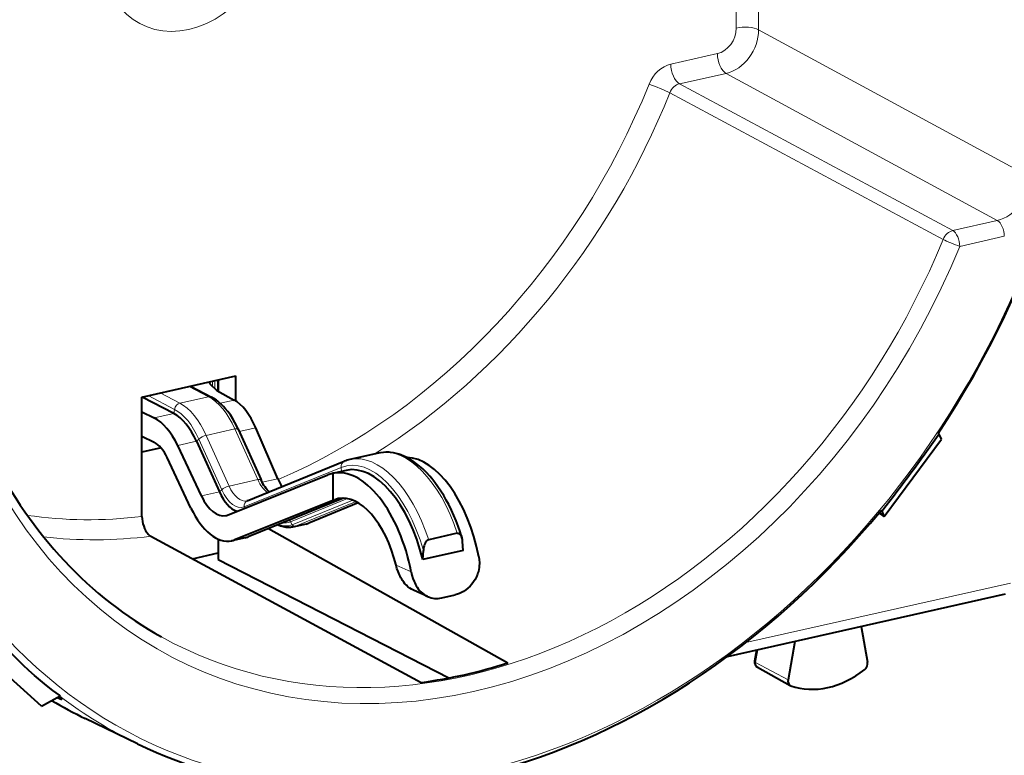
# Model space of a CAD drawing. Extents: x 0 to 420, y 0 to 297.
# Drawn here: x 352 to 383, y 217 to 239 of the extents above; entities that cross this region are included whole.
import ezdxf

# ---------------------------------------------------------------- set-up
doc = ezdxf.new("R2010")
doc.units = 0

msp = doc.modelspace()

# ---------------------------------------------------------------- linework, layer by layer
at = {"color": 7, "lineweight": 18}
for p, q in [((374.565521, 252.318039), (374.565521, 239.051773)), ((375.256439, 251.987473), (375.256439, 239.003738)), ((375.256439, 239.003738), (383.63269, 234.456665)), ((372.54068, 237.938278), (373.980774, 238.262375)), ((372.810699, 237.32814), (374.250824, 237.652222)), ((374.250824, 237.652222), (382.632874, 233.10199)), ((372.810699, 237.32814), (381.25528, 232.791977)), ((372.511505, 237.052216), (380.957306, 232.519058)), ((381.25528, 232.791977), (382.632874, 233.10199)), ((381.471313, 232.303864), (382.848907, 232.613876)), ((358.253601, 227.654663), (357.647156, 227.96991)), ((358.37265, 228.136505), (358.37265, 227.979797)), ((358.45105, 228.154144), (358.45105, 227.903259)), ((357.204773, 227.263336), (356.389801, 227.686951)), ((357.369293, 227.455658), (356.762848, 227.770905)), ((357.369293, 227.455658), (358.253601, 227.654663)), ((358.615082, 227.454102), (359.045013, 227.550858)), ((356.577881, 226.995651), (357.184906, 227.132263)), ((357.204773, 227.263336), (357.184906, 227.132263)), ((358.183167, 226.458649), (359.067474, 226.657654)), ((358.183167, 226.458649), (358.889374, 224.891174)), ((359.067474, 226.657654), (359.773682, 225.090179)), ((359.204559, 226.575195), (359.717834, 226.690704)), ((357.300262, 226.146637), (357.882507, 226.277679)), ((357.954559, 226.344772), (357.882507, 226.277679)), ((357.954559, 226.344772), (358.660767, 224.777313)), ((362.351624, 225.466721), (359.3526, 224.247452)), ((362.351624, 225.466721), (362.365662, 225.344696)), ((358.889374, 224.891174), (359.773682, 225.090179)), ((359.91275, 225.008163), (360.398956, 225.117584)), ((358.031555, 224.584808), (358.588715, 224.710205)), ((358.660767, 224.777313), (358.588715, 224.710205)), ((362.419098, 224.518326), (359.469574, 223.319183)), ((362.5513, 224.505341), (360.784729, 223.78714)), ((362.716003, 224.45697), (360.842804, 223.695419)), ((362.81369, 224.412109), (360.938538, 223.649765)), ((362.158875, 224.46875), (362.374603, 224.517303)), ((359.3526, 224.247452), (359.357819, 224.202057)), ((360.784729, 223.78714), (360.842804, 223.695419)), ((360.938538, 223.649765), (361.352661, 223.74295)), ((359.05545, 223.225983), (359.469574, 223.319183)), ((364.518799, 222.233719), (364.049988, 222.445312)), ((374.8591, 220.048233), (383.03772, 221.888763)), ((375.160309, 219.43956), (375.227661, 219.82338)), ((375.160309, 219.43956), (376.166016, 218.903))]:
    msp.add_line(p, q, dxfattribs=at)
at = {"color": 7, "lineweight": 40}
for p, q in [((356.19693, 227.643555), (359.096161, 228.29599)), ((359.096161, 227.520432), (359.096161, 228.29599)), ((357.697449, 227.981232), (358.345856, 227.64418)), ((358.293823, 228.056732), (358.514862, 227.840973)), ((358.541107, 228.171082), (358.541107, 227.826599)), ((358.553772, 228.173935), (358.553772, 227.819672)), ((356.19693, 223.951233), (356.19693, 227.643555)), ((357.184906, 227.132263), (356.199982, 227.644226)), ((358.514862, 227.840973), (359.045013, 227.550858)), ((356.19693, 227.183945), (356.577881, 226.995651)), ((356.19693, 226.43219), (356.577881, 226.243896)), ((359.172302, 226.64682), (359.87851, 225.079346)), ((360.398956, 225.117584), (359.717834, 226.690704)), ((380.829926, 226.501511), (380.80188, 226.514633)), ((380.829926, 226.501511), (380.808319, 226.468994)), ((380.808319, 226.468994), (380.831421, 226.500183)), ((380.829926, 226.501511), (380.831421, 226.500183)), ((380.9086, 226.343689), (380.831421, 226.500183)), ((358.031555, 224.584808), (357.300262, 226.146637)), ((357.882507, 226.277679), (358.588715, 224.710205)), ((379.136475, 223.951492), (380.9086, 226.343689)), ((356.786224, 226.075821), (356.19693, 225.943207)), ((363.509552, 225.909622), (362.625244, 225.710617)), ((357.71048, 224.210403), (356.979218, 225.772232)), ((359.450897, 224.436325), (362.449951, 225.655609)), ((358.838531, 223.994171), (361.944061, 225.237411)), ((362.506805, 225.376465), (362.088654, 225.282364)), ((362.088654, 225.282364), (362.098969, 225.284622)), ((362.098969, 225.284622), (362.098969, 224.444397)), ((362.098969, 224.444397), (359.05545, 223.225983)), ((359.450897, 224.436325), (359.43576, 224.431564)), ((362.421631, 224.51828), (359.481049, 223.322784)), ((362.880768, 224.374435), (361.352661, 223.74295)), ((362.098969, 224.444397), (362.158875, 224.46875)), ((379.136475, 223.951492), (378.982849, 224.066788)), ((378.993713, 224.079941), (379.136475, 223.951492)), ((379.067474, 224.122375), (379.038086, 224.133682)), ((379.092072, 224.152237), (379.067474, 224.122375)), ((379.067474, 224.122375), (379.06897, 224.121033)), ((379.06897, 224.121033), (379.092072, 224.152237)), ((379.136475, 223.951492), (379.06897, 224.121033)), ((361.271027, 223.717072), (360.853912, 223.623199)), ((360.102112, 223.575226), (367.502991, 219.420013)), ((365.942505, 223.430069), (365.058197, 223.231049)), ((356.470551, 223.339615), (364.829773, 218.81842)), ((358.553772, 223.248138), (358.553772, 222.621964)), ((359.384949, 223.292618), (358.967804, 223.198746)), ((366.126892, 222.900711), (366.107056, 223.171875)), ((357.757751, 222.643417), (358.553772, 222.822556)), ((366.126892, 222.900711), (364.87381, 222.618713)), ((364.87381, 222.618713), (364.893646, 222.898819)), ((358.553772, 222.621964), (365.676086, 218.956131)), ((365.026367, 221.472519), (364.586456, 221.671097)), ((382.872681, 221.543823), (374.281006, 219.610336)), ((365.461365, 221.432877), (365.879059, 221.526871)), ((378.429199, 220.543854), (378.623993, 219.441589)), ((376.372803, 220.081085), (376.166016, 218.903)), ((375.188995, 219.814667), (375.129364, 219.47493)), ((353.086334, 218.089111), (351.314209, 219.683701)), ((375.217438, 219.291718), (376.234375, 218.726181)), ((353.086334, 218.089111), (353.66922, 218.405029)), ((353.576019, 218.354523), (353.72464, 218.28627)), ((353.646118, 218.425812), (353.670715, 218.407013)), ((353.66922, 218.405029), (353.646118, 218.425812)), ((353.670715, 218.407013), (353.66922, 218.405029)), ((356.061096, 216.918411), (354.442566, 217.702637))]:
    msp.add_line(p, q, dxfattribs=at)
for points in [[(359.172302, 226.64682), (359.137604, 226.721313), (359.070831, 226.852234), (359.003174, 226.970703), (358.927673, 227.088684), (358.850708, 227.195618), (358.772949, 227.291687), (358.721497, 227.349167), (358.67749, 227.394791), (358.632599, 227.438065), (358.586853, 227.478912), (358.540314, 227.517258), (358.495941, 227.550873), (358.421783, 227.60083), (358.345856, 227.64418)], [(366.085205, 223.295212), (366.028931, 223.472519), (365.968048, 223.646942), (365.903595, 223.815872), (365.834961, 223.981079), (365.760101, 224.146896), (365.676483, 224.317017), (365.603241, 224.454727), (365.522064, 224.596527), (365.43512, 224.73703), (365.345093, 224.871445), (365.252106, 224.999435), (365.156372, 225.120636), (365.091125, 225.197495), (364.986755, 225.311295), (364.931671, 225.367035), (364.875946, 225.420502), (364.775421, 225.509735), (364.686035, 225.581558), (364.587494, 225.65274), (364.48584, 225.717606), (364.389282, 225.771378), (364.288574, 225.819382), (364.201141, 225.854446), (364.130493, 225.878296), (364.05426, 225.899536), (363.972412, 225.917084), (363.882294, 225.930069), (363.833984, 225.93425), (363.785767, 225.936462), (363.737671, 225.936691), (363.658112, 225.932617), (363.56778, 225.921097), (363.509552, 225.909622)], [(360.1297, 224.712311), (360.105469, 224.734848), (360.064148, 224.778824), (360.032715, 224.817139), (359.999908, 224.861847), (359.967834, 224.910675), (359.936554, 224.96376), (359.912964, 225.007782), (359.87851, 225.079346)], [(356.19693, 223.951233), (356.200317, 223.876221), (356.210388, 223.799576), (356.226868, 223.723129), (356.24942, 223.648743), (356.277466, 223.578201), (356.310364, 223.513229), (356.34726, 223.455536), (356.367493, 223.429123), (356.388428, 223.405151), (356.408752, 223.384872), (356.429443, 223.367035), (356.449921, 223.352081), (356.470551, 223.339615)], [(360.853912, 223.623199), (360.819763, 223.616531), (360.785095, 223.611816), (360.74057, 223.608658), (360.696381, 223.608658), (360.651794, 223.611755), (360.608612, 223.617599), (360.568146, 223.625626), (360.525879, 223.636612), (360.476166, 223.652832), (360.430511, 223.670898), (360.386871, 223.69104)], [(365.942505, 223.430069), (365.96579, 223.432007), (365.989044, 223.427155), (366.009918, 223.416412), (366.030731, 223.398605), (366.048248, 223.376663), (366.059601, 223.358002), (366.069427, 223.338013), (366.085205, 223.295212)], [(365.058197, 223.231049), (365.034912, 223.222519), (365.011658, 223.207199), (364.990784, 223.187057), (364.969971, 223.159882), (364.952454, 223.130051), (364.940826, 223.105621), (364.930756, 223.080475), (364.91925, 223.045425), (364.910095, 223.010117), (364.89978, 222.95433), (364.893646, 222.898819)], [(366.607239, 222.703705), (366.620453, 222.613892), (366.625854, 222.52327), (366.62558, 222.477859), (366.623291, 222.432526), (366.617157, 222.372314), (366.607452, 222.312607), (366.594269, 222.253601), (366.582092, 222.20993), (366.568024, 222.16687), (366.534302, 222.082962), (366.493927, 222.003311), (366.447021, 221.927734), (366.394104, 221.856827), (366.335724, 221.791122), (366.272491, 221.731155), (366.204987, 221.677399), (366.13385, 221.630325), (366.072327, 221.596497), (366.009003, 221.56781), (365.944397, 221.544525), (365.879059, 221.526871)], [(364.586456, 221.671097), (364.527649, 221.701187), (364.471436, 221.737137), (364.41803, 221.778625), (364.367676, 221.825317), (364.325562, 221.870834), (364.286011, 221.919815), (364.249054, 221.971939), (364.223083, 222.012878), (364.198578, 222.055237), (364.174622, 222.100739), (364.152222, 222.147446), (364.112183, 222.243896), (364.078186, 222.343506), (364.049988, 222.445312)], [(364.518799, 222.233719), (364.54129, 222.133636), (364.570374, 222.035919), (364.606079, 221.941544), (364.626556, 221.895752), (364.648743, 221.851227), (364.672424, 221.808456), (364.697754, 221.767227), (364.734253, 221.714661), (364.773682, 221.665421), (364.815948, 221.619827), (364.864258, 221.575394), (364.915649, 221.535782), (364.969788, 221.501389), (365.026367, 221.472519)], [(353.646118, 218.425812), (353.544281, 218.498627), (353.444641, 218.57254), (353.249969, 218.723541), (353.061584, 218.877182), (352.878296, 219.033325), (352.699554, 219.191986), (352.525085, 219.353256), (352.355347, 219.517029), (352.191254, 219.683014), (352.111389, 219.767197), (352.033203, 219.852325), (351.929901, 219.970123)]]:
    msp.add_lwpolyline(points, dxfattribs=at)
at = {"color": 7, "lineweight": 18}
msp.add_lwpolyline([(375.129364, 219.47493), (375.130859, 219.463791), (375.148682, 219.445786), (375.160309, 219.43956)], dxfattribs=at)
at = {"color": 7, "lineweight": 40}
for centre, radius, start, end in [((327.49115, 264.169037), 65.299522, 322.206227, 324.736246), ((362.870392, 224.622757), 1.115144, 102.699797, 112.150374), ((362.297485, 224.355606), 0.949988, 102.698963, 111.841698), ((362.041626, 225.821213), 1.786953, 203.187722, 212.02361), ((358.710022, 224.314774), 0.345404, 282.697811, 291.842335), ((361.160522, 224.207001), 0.502251, 282.710174, 292.491776), ((358.841278, 223.76033), 0.575672, 282.697811, 291.842335), ((359.250519, 223.889099), 0.611451, 282.700359, 292.151155), ((365.516846, 223.13179), 0.591471, 3.886269, 16.041862), ((365.301392, 222.096268), 0.681992, 246.206248, 283.558592), ((375.300446, 219.444489), 0.173788, 169.91284, 241.482148)]:
    msp.add_arc(centre, radius, start, end, dxfattribs=at)
at = {"color": 7, "lineweight": 18}
for centre, major_axis, ratio, start_param, end_param in [((366.441223, 237.493668), (-10.538483, -20.273956), 0.785005, 0.584880298, 6.868065605), ((357.646545, 242.065155), (-1.498962, -2.883682), 0.785005, 0.584880298, 6.868065605), ((349.710388, 240.27919), (-1.498962, -2.883682), 0.785005, 0.272789033, 2.931849826), ((373.980713, 238.920242), (-0.322662, -0.621246), 0.785036, 0.584584799, 2.155278575), ((374.255554, 238.77739), (-0.561401, -1.060608), 0.781254, 0.590743246, 2.161437919), ((374.840332, 238.90892), (0.5, 0), 0.34202, 0.587782221, 2.152760821), ((374.255615, 238.119507), (0.109772, -0.487793), 0.516517, 4.30149716, 5.854840194), ((372.540833, 237.092468), (-0.414856, -0.798721), 0.785112, 3.726230645, 4.835707791), ((372.815521, 237.795425), (0.109772, -0.487793), 0.516517, 4.30149716, 5.854840194), ((357.646545, 242.065155), (-8.76709, -16.86615), 0.785005, 0.759682032, 1.694545806), ((372.142303, 237.174591), (0.463959, -0.186401), 0.076466, 0.681816309, 2.235159344), ((372.815643, 236.9496), (-0.177521, -0.358551), 0.799711, 3.710562796, 4.820039221), ((357.916595, 241.924789), (8.99765, 17.309723), 0.785005, 4.067882057, 4.836138462), ((382.628906, 234.231873), (-0.546326, -1.068573), 0.788035, 0.579478096, 2.150173076), ((382.629028, 232.728165), (-0.08783, 0.390244), 0.516517, 4.301497177, 5.85484019), ((366.225189, 237.605957), (-9.119354, -17.543839), 0.785005, 6.260994829, 7.969608257), ((381.251465, 232.418152), (-0.370209, 0.151505), 0.07147, 0.682290566, 2.2356336), ((381.251465, 232.418152), (0.189301, 0.352371), 0.773335, 0.595585118, 1.696940693), ((381.251465, 232.418152), (-0.08783, 0.390244), 0.516517, 4.30149716, 5.854840194), ((366.441223, 237.493668), (-9.303802, -17.898697), 0.785005, 5.766522954, 7.969608257), ((358.253601, 225.681305), (-0.46106, 2.048767), 0.516517, 5.089774425, 5.872293487), ((358.253601, 227.466736), (-0.092255, -0.17746), 0.785005, 3.141591487, 3.726472952), ((357.369293, 227.267715), (-0.092255, -0.17746), 0.785005, 3.726472952, 5.122736353), ((357.369293, 225.4823), (-0.46106, 2.048767), 0.516517, 5.089774425, 5.872293487), ((357.204773, 225.445282), (-0.424774, 1.887527), 0.516517, 5.089774425, 5.872293487), ((358.105652, 226.365662), (-0.182343, -0.082153), 0.31553, 4.136806235, 5.533069637), ((358.98996, 226.564667), (-0.182343, -0.082153), 0.31553, 3.141592654, 4.136806235), ((363.251099, 222.161423), (-0.754089, 3.350922), 0.516517, 4.817034608, 6.368870302), ((363.415619, 222.198456), (-0.790375, 3.512161), 0.516517, 4.893031119, 6.283185307), ((364.299927, 222.397461), (-0.790375, 3.512161), 0.516517, 4.893031119, 6.283185307), ((362.525269, 225.470322), (0.075317, -0.185272), 0.853135, 3.141591563, 4.396922678), ((358.811859, 224.798187), (-0.182343, -0.082153), 0.31553, 4.136806235, 5.533069637), ((359.238159, 225.309601), (-0.197601, 0.878036), 0.516517, 1.948181771, 3.141592654), ((360.122467, 225.508606), (-0.197601, 0.878036), 0.516517, 1.948181771, 2.637204094), ((359.696167, 224.997192), (-0.182343, -0.082153), 0.31553, 3.141592654, 4.136806235), ((359.073608, 225.272568), (-0.233887, 1.039276), 0.516517, 1.948181771, 3.227277648), ((359.526215, 224.251053), (0.075317, -0.185272), 0.853135, 3.141591563, 4.396922678), ((357.646545, 242.065155), (-8.76709, -16.86615), 0.785005, 0.26506597, 0.493464781), ((360.336304, 225.556732), (-0.424652, 1.887009), 0.516517, 2.805687152, 3.227277648), ((360.305084, 225.549713), (-0.40213, 1.786911), 0.516517, 2.967533084, 3.227277648), ((360.64566, 223.685974), (0.075317, -0.185272), 0.853135, 1.7789288, 2.107320865), ((360.912354, 223.745987), (0.037659, -0.092636), 0.853135, 4.920521454, 6.14225193), ((360.414795, 225.574402), (-0.439117, 1.951202), 0.516517, 3.141592654, 3.227277648), ((357.916595, 241.924789), (-8.99765, -17.309723), 0.785005, 0.288390303, 0.496034315), ((358.945831, 225.24382), (0.439117, -1.951202), 0.516517, 0.000000606, 0.085684995), ((359.44339, 223.415421), (-0.037659, 0.092636), 0.853135, 3.000659277, 3.141683857), ((375.297119, 219.438705), (0.077118, 0.148361), 0.785005, 1.952924261, 3.119472905), ((366.333191, 237.54982), (-10.630707, -20.451385), 0.785005, 6.149217399, 6.305360491)]:
    msp.add_ellipse(centre, major_axis=major_axis, ratio=ratio, start_param=start_param, end_param=end_param, dxfattribs=at)
at = {"color": 7, "lineweight": 40}
for centre, major_axis, ratio, start_param, end_param in [((366.333191, 237.54982), (10.630707, 20.451385), 0.785005, 4.576688776, 5.297269278), ((358.482574, 228.079361), (0.200012, 0), 0.34202, 3.141495208, 3.478578513), ((358.482574, 228.079361), (0.200012, 0), 0.34202, 2.44151709, 3.141495208), ((359.044983, 225.859253), (0.376495, -1.760422), 0.498125, 1.953550811, 2.73602762), ((357.184906, 225.440811), (-0.395203, 1.756088), 0.516517, 5.089774425, 5.872293487), ((356.577881, 225.304047), (0.414795, -1.751801), 0.534802, 1.942274464, 2.724751273), ((356.577881, 225.304123), (0.230438, -0.973221), 0.534802, 1.942274174, 2.724751153), ((366.230957, 237.656189), (-9.110474, -17.601593), 0.779035, 5.768228826, 6.259810057), ((363.231232, 222.156952), (-0.724518, 3.219482), 0.516517, 4.739622288, 6.283130871), ((364.902008, 222.532944), (-0.724518, 3.219482), 0.516517, 4.649378703, 6.161867607), ((362.813538, 222.062958), (-0.724518, 3.219482), 0.516517, 4.649378703, 6.277207136), ((359.053772, 225.268112), (-0.263458, 1.170715), 0.516517, 1.948181771, 2.841362662), ((362.813538, 222.062958), (-0.548889, 2.438995), 0.516517, 4.75302468, 6.28313443), ((358.513123, 225.1465), (0.27655, -1.167816), 0.534805, 5.083829517, 6.277206545), ((362.813538, 222.062958), (-0.548889, 2.438995), 0.516517, 6.28313443, 6.368870302), ((358.513123, 225.14653), (0.460907, -1.94635), 0.534805, 5.083829543, 6.277206545), ((366.333191, 237.54982), (10.630707, 20.451385), 0.785005, 3.726472952, 4.447053454), ((366.166382, 237.636536), (-9.118469, -17.542175), 0.785005, 0.50386326, 0.665897336), ((378.4599, 219.36937), (-0.092255, -0.17746), 0.785005, 1.052645697, 2.344594128), ((377.405212, 221.480515), (-1.383636, -2.661865), 0.785005, 0.107086201, 1.052645697), ((376.329651, 218.901993), (-0.092255, -0.17746), 0.785005, 5.094516915, 6.261065558), ((376.329651, 218.901993), (-0.092255, -0.17746), 0.785005, 6.261065558, 6.390271508), ((364.737244, 238.379395), (-10.654083, -20.496353), 0.785005, 6.24033041, 6.305360491), ((366.11142, 237.6651), (10.633942, 20.457642), 0.785005, 3.019958335, 3.027927895), ((366.317657, 237.54277), (-10.605255, -20.449539), 0.787397, 0.021407705, 0.585403385)]:
    msp.add_ellipse(centre, major_axis=major_axis, ratio=ratio, start_param=start_param, end_param=end_param, dxfattribs=at)

doc.saveas('drawing.dxf')
